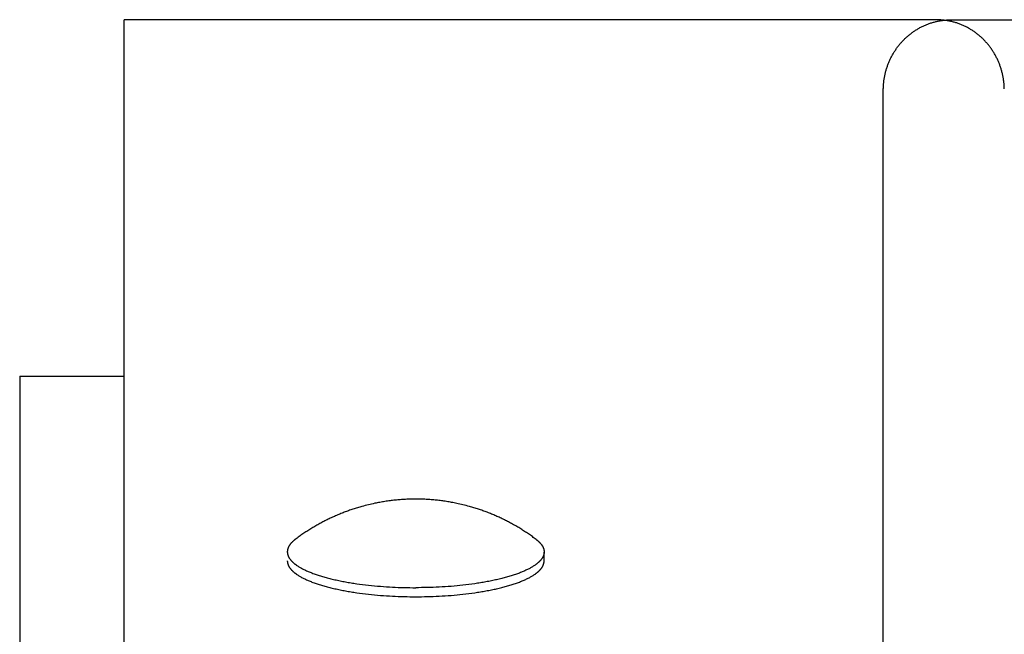
# Model space of a CAD drawing. Units: inches. Extents: x -2488 to 8199, y 379 to 7808.
# Drawn here: x 989 to 1084, y 4863 to 4922 of the extents above; entities that cross this region are included whole.
import ezdxf

# ---------------------------------------------------------------- set-up
doc = ezdxf.new("R2010")
doc.units = ezdxf.units.IN
doc.layers.add('Elverdal_Swing', color=7, linetype='Continuous', true_color=0xa2b154)

msp = doc.modelspace()

# ---------------------------------------------------------------- linework, layer by layer
at = {"layer": 'Elverdal_Swing'}
for points in [[(999.11, 4812.339), (999.11, 4848.806), (999.11, 4885.273), (999.11, 4921.74)], [(1077.101, 4921.729), (1051.104, 4921.732), (1025.107, 4921.736), (999.11, 4921.74)], [(1076.712, 4921.472), (1076.764, 4921.487), (1076.816, 4921.501), (1076.868, 4921.516)], [(1076.868, 4921.516), (1076.921, 4921.529), (1076.974, 4921.542), (1077.026, 4921.556)], [(1077.026, 4921.556), (1077.079, 4921.568), (1077.132, 4921.58), (1077.185, 4921.592)], [(1077.265, 4921.726), (1077.21, 4921.727), (1077.156, 4921.728), (1077.101, 4921.729)], [(1077.185, 4921.592), (1077.239, 4921.602), (1077.292, 4921.613), (1077.345, 4921.623)], [(1077.428, 4921.72), (1077.374, 4921.721), (1077.319, 4921.723), (1077.265, 4921.726)], [(1077.345, 4921.623), (1077.399, 4921.633), (1077.452, 4921.642), (1077.506, 4921.651)], [(1077.591, 4921.709), (1077.537, 4921.712), (1077.482, 4921.716), (1077.428, 4921.72)], [(1077.506, 4921.651), (1077.559, 4921.659), (1077.613, 4921.667), (1077.667, 4921.675)], [(1077.754, 4921.694), (1077.699, 4921.699), (1077.646, 4921.703), (1077.591, 4921.709)], [(1077.667, 4921.675), (1077.721, 4921.681), (1077.775, 4921.688), (1077.829, 4921.694)], [(1077.916, 4921.675), (1077.862, 4921.681), (1077.808, 4921.688), (1077.754, 4921.694)], [(1077.829, 4921.694), (1077.883, 4921.699), (1077.937, 4921.703), (1077.991, 4921.709)], [(1078.077, 4921.651), (1078.023, 4921.659), (1077.97, 4921.667), (1077.916, 4921.675)], [(1077.991, 4921.709), (1078.046, 4921.712), (1078.1, 4921.716), (1078.154, 4921.72)], [(1078.238, 4921.623), (1078.184, 4921.633), (1078.13, 4921.642), (1078.077, 4921.651)], [(1078.154, 4921.72), (1078.209, 4921.721), (1078.263, 4921.723), (1078.318, 4921.726)], [(1078.398, 4921.592), (1078.344, 4921.602), (1078.291, 4921.613), (1078.238, 4921.623)], [(1078.318, 4921.726), (1078.372, 4921.727), (1078.427, 4921.728), (1078.482, 4921.729)], [(1078.556, 4921.556), (1078.504, 4921.568), (1078.45, 4921.58), (1078.398, 4921.592)], [(1078.482, 4921.729), (1104.479, 4921.732), (1130.476, 4921.736), (1156.473, 4921.74)], [(1078.714, 4921.516), (1078.661, 4921.529), (1078.609, 4921.542), (1078.556, 4921.556)], [(1078.871, 4921.472), (1078.819, 4921.487), (1078.766, 4921.501), (1078.714, 4921.516)], [(1074.813, 4920.546), (1074.857, 4920.577), (1074.902, 4920.608), (1074.947, 4920.639)], [(1074.947, 4920.639), (1074.992, 4920.669), (1075.037, 4920.699), (1075.083, 4920.729)], [(1075.083, 4920.729), (1075.129, 4920.757), (1075.175, 4920.785), (1075.221, 4920.814)], [(1075.221, 4920.814), (1075.268, 4920.842), (1075.315, 4920.869), (1075.362, 4920.897)], [(1075.362, 4920.897), (1075.409, 4920.923), (1075.457, 4920.949), (1075.504, 4920.976)], [(1075.504, 4920.976), (1075.553, 4921.001), (1075.601, 4921.026), (1075.649, 4921.051)], [(1075.649, 4921.051), (1075.698, 4921.075), (1075.747, 4921.099), (1075.796, 4921.123)], [(1075.796, 4921.123), (1075.846, 4921.145), (1075.895, 4921.168), (1075.945, 4921.191)], [(1075.945, 4921.191), (1075.995, 4921.212), (1076.045, 4921.234), (1076.096, 4921.255)], [(1076.096, 4921.255), (1076.146, 4921.275), (1076.197, 4921.295), (1076.248, 4921.316)], [(1076.248, 4921.316), (1076.299, 4921.334), (1076.35, 4921.353), (1076.401, 4921.371)], [(1076.401, 4921.371), (1076.453, 4921.389), (1076.504, 4921.407), (1076.556, 4921.424)], [(1076.556, 4921.424), (1076.608, 4921.44), (1076.66, 4921.456), (1076.712, 4921.472)], [(1079.027, 4921.424), (1078.975, 4921.44), (1078.923, 4921.456), (1078.871, 4921.472)], [(1079.182, 4921.371), (1079.13, 4921.389), (1079.078, 4921.407), (1079.027, 4921.424)], [(1079.335, 4921.316), (1079.284, 4921.334), (1079.233, 4921.353), (1079.182, 4921.371)], [(1079.487, 4921.255), (1079.436, 4921.275), (1079.386, 4921.295), (1079.335, 4921.316)], [(1079.638, 4921.191), (1079.587, 4921.212), (1079.537, 4921.234), (1079.487, 4921.255)], [(1079.787, 4921.123), (1079.737, 4921.145), (1079.688, 4921.168), (1079.638, 4921.191)], [(1079.934, 4921.051), (1079.885, 4921.075), (1079.836, 4921.099), (1079.787, 4921.123)], [(1080.078, 4920.976), (1080.03, 4921.001), (1079.982, 4921.026), (1079.934, 4921.051)], [(1080.221, 4920.897), (1080.173, 4920.923), (1080.125, 4920.949), (1080.078, 4920.976)], [(1080.361, 4920.814), (1080.314, 4920.842), (1080.268, 4920.869), (1080.221, 4920.897)], [(1080.5, 4920.729), (1080.454, 4920.757), (1080.407, 4920.785), (1080.361, 4920.814)], [(1080.636, 4920.639), (1080.59, 4920.669), (1080.545, 4920.699), (1080.5, 4920.729)], [(1080.77, 4920.546), (1080.726, 4920.577), (1080.68, 4920.608), (1080.636, 4920.639)], [(1073.722, 4919.568), (1073.759, 4919.608), (1073.795, 4919.648), (1073.832, 4919.688)], [(1073.832, 4919.688), (1073.87, 4919.727), (1073.907, 4919.766), (1073.945, 4919.806)], [(1073.945, 4919.806), (1073.984, 4919.845), (1074.023, 4919.883), (1074.062, 4919.921)], [(1074.062, 4919.921), (1074.101, 4919.958), (1074.141, 4919.995), (1074.18, 4920.033)], [(1074.18, 4920.033), (1074.221, 4920.069), (1074.261, 4920.105), (1074.302, 4920.142)], [(1074.302, 4920.142), (1074.343, 4920.177), (1074.384, 4920.213), (1074.426, 4920.248)], [(1074.426, 4920.248), (1074.468, 4920.282), (1074.51, 4920.316), (1074.552, 4920.35)], [(1074.552, 4920.35), (1074.595, 4920.383), (1074.638, 4920.416), (1074.681, 4920.449)], [(1074.681, 4920.449), (1074.725, 4920.482), (1074.769, 4920.514), (1074.813, 4920.546)], [(1080.901, 4920.449), (1080.857, 4920.482), (1080.814, 4920.514), (1080.77, 4920.546)], [(1081.031, 4920.35), (1080.987, 4920.383), (1080.944, 4920.416), (1080.901, 4920.449)], [(1081.157, 4920.248), (1081.115, 4920.282), (1081.073, 4920.316), (1081.031, 4920.35)], [(1081.281, 4920.142), (1081.24, 4920.177), (1081.198, 4920.213), (1081.157, 4920.248)], [(1081.403, 4920.033), (1081.362, 4920.069), (1081.321, 4920.105), (1081.281, 4920.142)], [(1081.521, 4919.921), (1081.482, 4919.958), (1081.442, 4919.995), (1081.403, 4920.033)], [(1081.638, 4919.806), (1081.599, 4919.845), (1081.56, 4919.883), (1081.521, 4919.921)], [(1081.75, 4919.688), (1081.713, 4919.727), (1081.675, 4919.766), (1081.638, 4919.806)], [(1081.86, 4919.568), (1081.824, 4919.608), (1081.787, 4919.648), (1081.75, 4919.688)], [(1073.04, 4918.66), (1073.069, 4918.705), (1073.099, 4918.751), (1073.128, 4918.796)], [(1073.128, 4918.796), (1073.158, 4918.84), (1073.189, 4918.885), (1073.219, 4918.93)], [(1073.219, 4918.93), (1073.251, 4918.974), (1073.282, 4919.018), (1073.313, 4919.063)], [(1073.313, 4919.063), (1073.346, 4919.106), (1073.378, 4919.149), (1073.411, 4919.192)], [(1073.411, 4919.192), (1073.444, 4919.235), (1073.478, 4919.277), (1073.511, 4919.32)], [(1073.511, 4919.32), (1073.546, 4919.362), (1073.581, 4919.403), (1073.615, 4919.445)], [(1073.615, 4919.445), (1073.651, 4919.486), (1073.686, 4919.527), (1073.722, 4919.568)], [(1081.967, 4919.445), (1081.932, 4919.486), (1081.896, 4919.527), (1081.86, 4919.568)], [(1082.072, 4919.32), (1082.037, 4919.362), (1082.002, 4919.403), (1081.967, 4919.445)], [(1082.172, 4919.192), (1082.139, 4919.235), (1082.105, 4919.277), (1082.072, 4919.32)], [(1082.269, 4919.063), (1082.237, 4919.106), (1082.205, 4919.149), (1082.172, 4919.192)], [(1082.364, 4918.93), (1082.332, 4918.974), (1082.301, 4919.018), (1082.269, 4919.063)], [(1082.455, 4918.796), (1082.424, 4918.84), (1082.394, 4918.885), (1082.364, 4918.93)], [(1082.542, 4918.66), (1082.513, 4918.705), (1082.484, 4918.751), (1082.455, 4918.796)], [(1072.519, 4917.65), (1072.54, 4917.7), (1072.562, 4917.75), (1072.583, 4917.8)], [(1072.583, 4917.8), (1072.606, 4917.849), (1072.628, 4917.898), (1072.651, 4917.947)], [(1072.651, 4917.947), (1072.675, 4917.996), (1072.698, 4918.045), (1072.722, 4918.094)], [(1072.722, 4918.094), (1072.747, 4918.142), (1072.772, 4918.19), (1072.796, 4918.238)], [(1072.796, 4918.238), (1072.822, 4918.285), (1072.848, 4918.333), (1072.874, 4918.38)], [(1072.874, 4918.38), (1072.901, 4918.427), (1072.929, 4918.474), (1072.956, 4918.521)], [(1072.956, 4918.521), (1072.984, 4918.567), (1073.012, 4918.613), (1073.04, 4918.66)], [(1082.628, 4918.521), (1082.599, 4918.567), (1082.571, 4918.613), (1082.542, 4918.66)], [(1082.708, 4918.38), (1082.681, 4918.427), (1082.654, 4918.474), (1082.628, 4918.521)], [(1082.786, 4918.238), (1082.76, 4918.285), (1082.734, 4918.333), (1082.708, 4918.38)], [(1082.861, 4918.094), (1082.836, 4918.142), (1082.811, 4918.19), (1082.786, 4918.238)], [(1082.932, 4917.947), (1082.908, 4917.996), (1082.885, 4918.045), (1082.861, 4918.094)], [(1083, 4917.8), (1082.978, 4917.849), (1082.955, 4917.898), (1082.932, 4917.947)], [(1083.064, 4917.65), (1083.043, 4917.7), (1083.021, 4917.75), (1083, 4917.8)], [(1072.209, 4916.727), (1072.223, 4916.779), (1072.237, 4916.831), (1072.251, 4916.883)], [(1072.251, 4916.883), (1072.267, 4916.935), (1072.282, 4916.987), (1072.297, 4917.039)], [(1072.297, 4917.039), (1072.314, 4917.09), (1072.331, 4917.142), (1072.347, 4917.193)], [(1072.347, 4917.193), (1072.365, 4917.244), (1072.383, 4917.295), (1072.401, 4917.347)], [(1072.401, 4917.347), (1072.42, 4917.397), (1072.439, 4917.449), (1072.458, 4917.5)], [(1072.458, 4917.5), (1072.478, 4917.55), (1072.499, 4917.6), (1072.519, 4917.65)], [(1083.125, 4917.5), (1083.105, 4917.55), (1083.084, 4917.6), (1083.064, 4917.65)], [(1083.182, 4917.347), (1083.163, 4917.397), (1083.144, 4917.449), (1083.125, 4917.5)], [(1083.235, 4917.193), (1083.218, 4917.244), (1083.2, 4917.295), (1083.182, 4917.347)], [(1083.285, 4917.039), (1083.269, 4917.09), (1083.252, 4917.142), (1083.235, 4917.193)], [(1083.332, 4916.883), (1083.316, 4916.935), (1083.301, 4916.987), (1083.285, 4917.039)], [(1083.374, 4916.727), (1083.36, 4916.779), (1083.346, 4916.831), (1083.332, 4916.883)], [(1072.03, 4915.771), (1072.037, 4915.824), (1072.044, 4915.877), (1072.05, 4915.931)], [(1072.05, 4915.931), (1072.059, 4915.984), (1072.067, 4916.038), (1072.075, 4916.091)], [(1072.075, 4916.091), (1072.084, 4916.145), (1072.093, 4916.198), (1072.103, 4916.251)], [(1072.103, 4916.251), (1072.113, 4916.304), (1072.124, 4916.357), (1072.134, 4916.41)], [(1072.134, 4916.41), (1072.146, 4916.463), (1072.158, 4916.516), (1072.17, 4916.569)], [(1072.17, 4916.569), (1072.183, 4916.621), (1072.196, 4916.674), (1072.209, 4916.727)], [(1083.413, 4916.569), (1083.4, 4916.621), (1083.387, 4916.674), (1083.374, 4916.727)], [(1083.449, 4916.41), (1083.437, 4916.463), (1083.425, 4916.516), (1083.413, 4916.569)], [(1083.48, 4916.251), (1083.47, 4916.304), (1083.459, 4916.357), (1083.449, 4916.41)], [(1083.508, 4916.091), (1083.499, 4916.145), (1083.489, 4916.198), (1083.48, 4916.251)], [(1083.533, 4915.931), (1083.524, 4915.984), (1083.516, 4916.038), (1083.508, 4916.091)], [(1083.552, 4915.771), (1083.545, 4915.824), (1083.539, 4915.877), (1083.533, 4915.931)], [(1071.983, 4914.959), (1071.984, 4915.013), (1071.985, 4915.068), (1071.985, 4915.122)], [(1071.983, 4801.901), (1071.983, 4839.587), (1071.983, 4877.273), (1071.983, 4914.959)], [(1071.985, 4915.122), (1071.987, 4915.176), (1071.989, 4915.23), (1071.991, 4915.284)], [(1071.991, 4915.284), (1071.994, 4915.339), (1071.997, 4915.393), (1072, 4915.447)], [(1072, 4915.447), (1072.004, 4915.501), (1072.009, 4915.555), (1072.013, 4915.608)], [(1072.013, 4915.608), (1072.019, 4915.662), (1072.024, 4915.716), (1072.03, 4915.771)], [(1083.57, 4915.608), (1083.564, 4915.662), (1083.558, 4915.716), (1083.552, 4915.771)], [(1083.583, 4915.447), (1083.578, 4915.501), (1083.574, 4915.555), (1083.57, 4915.608)], [(1083.591, 4915.284), (1083.589, 4915.339), (1083.586, 4915.393), (1083.583, 4915.447)], [(1083.597, 4915.122), (1083.595, 4915.176), (1083.593, 4915.23), (1083.591, 4915.284)], [(989.099, 4887.547), (989.099, 4668.931), (989.099, 4450.316), (989.099, 4231.701)], [(989.099, 4887.547), (992.436, 4887.547), (995.773, 4887.547), (999.11, 4887.547)], [(1022.573, 4875.213), (1022.364, 4875.158), (1022.155, 4875.103), (1021.946, 4875.049)], [(1023.174, 4875.348), (1022.974, 4875.303), (1022.774, 4875.258), (1022.573, 4875.213)], [(1023.66, 4875.443), (1023.498, 4875.412), (1023.336, 4875.38), (1023.174, 4875.348)], [(1024.148, 4875.526), (1023.986, 4875.498), (1023.823, 4875.471), (1023.66, 4875.443)], [(1024.639, 4875.596), (1024.475, 4875.573), (1024.312, 4875.549), (1024.148, 4875.526)], [(1025.13, 4875.653), (1024.966, 4875.634), (1024.802, 4875.615), (1024.639, 4875.596)], [(1025.623, 4875.698), (1025.459, 4875.683), (1025.294, 4875.668), (1025.13, 4875.653)], [(1026.117, 4875.73), (1025.953, 4875.719), (1025.788, 4875.709), (1025.623, 4875.698)], [(1026.612, 4875.749), (1026.447, 4875.742), (1026.282, 4875.736), (1026.117, 4875.73)], [(1027.108, 4875.755), (1026.942, 4875.753), (1026.777, 4875.751), (1026.612, 4875.749)], [(1027.603, 4875.749), (1027.438, 4875.751), (1027.273, 4875.753), (1027.108, 4875.755)], [(1028.098, 4875.73), (1027.933, 4875.736), (1027.768, 4875.742), (1027.603, 4875.749)], [(1028.592, 4875.697), (1028.427, 4875.708), (1028.263, 4875.719), (1028.098, 4875.73)], [(1029.085, 4875.653), (1028.921, 4875.668), (1028.756, 4875.683), (1028.592, 4875.697)], [(1029.577, 4875.596), (1029.413, 4875.615), (1029.249, 4875.634), (1029.085, 4875.653)], [(1030.067, 4875.525), (1029.903, 4875.549), (1029.74, 4875.572), (1029.577, 4875.596)], [(1030.555, 4875.443), (1030.392, 4875.47), (1030.23, 4875.498), (1030.067, 4875.525)], [(1031.041, 4875.347), (1030.879, 4875.379), (1030.717, 4875.411), (1030.555, 4875.443)], [(1031.641, 4875.212), (1031.441, 4875.257), (1031.241, 4875.302), (1031.041, 4875.347)], [(1032.269, 4875.048), (1032.059, 4875.102), (1031.85, 4875.157), (1031.641, 4875.212)], [(1019.824, 4874.321), (1019.687, 4874.263), (1019.549, 4874.204), (1019.412, 4874.146)], [(1020.241, 4874.486), (1020.102, 4874.431), (1019.963, 4874.376), (1019.824, 4874.321)], [(1020.661, 4874.642), (1020.521, 4874.59), (1020.381, 4874.538), (1020.241, 4874.486)], [(1021.086, 4874.787), (1020.945, 4874.739), (1020.803, 4874.69), (1020.661, 4874.642)], [(1021.514, 4874.923), (1021.372, 4874.878), (1021.229, 4874.833), (1021.086, 4874.787)], [(1021.946, 4875.049), (1021.802, 4875.007), (1021.658, 4874.965), (1021.514, 4874.923)], [(1032.7, 4874.922), (1032.557, 4874.964), (1032.413, 4875.006), (1032.269, 4875.048)], [(1033.128, 4874.785), (1032.985, 4874.831), (1032.843, 4874.876), (1032.7, 4874.922)], [(1033.553, 4874.64), (1033.411, 4874.688), (1033.269, 4874.737), (1033.128, 4874.785)], [(1033.973, 4874.485), (1033.833, 4874.537), (1033.693, 4874.588), (1033.553, 4874.64)], [(1034.39, 4874.319), (1034.251, 4874.374), (1034.112, 4874.429), (1033.973, 4874.485)], [(1034.802, 4874.144), (1034.665, 4874.202), (1034.527, 4874.261), (1034.39, 4874.319)], [(1017.806, 4873.353), (1017.677, 4873.279), (1017.546, 4873.205), (1017.417, 4873.131)], [(1018.2, 4873.565), (1018.069, 4873.494), (1017.938, 4873.424), (1017.806, 4873.353)], [(1018.6, 4873.768), (1018.467, 4873.7), (1018.334, 4873.632), (1018.2, 4873.565)], [(1019.004, 4873.962), (1018.869, 4873.897), (1018.734, 4873.833), (1018.6, 4873.768)], [(1019.412, 4874.146), (1019.276, 4874.084), (1019.14, 4874.023), (1019.004, 4873.962)], [(1035.211, 4873.96), (1035.075, 4874.021), (1034.938, 4874.083), (1034.802, 4874.144)], [(1035.614, 4873.766), (1035.48, 4873.831), (1035.346, 4873.895), (1035.211, 4873.96)], [(1036.014, 4873.563), (1035.881, 4873.631), (1035.747, 4873.698), (1035.614, 4873.766)], [(1036.408, 4873.351), (1036.277, 4873.421), (1036.145, 4873.492), (1036.014, 4873.563)], [(1036.797, 4873.128), (1036.668, 4873.202), (1036.538, 4873.277), (1036.408, 4873.351)], [(1016.28, 4872.412), (1016.157, 4872.326), (1016.035, 4872.241), (1015.913, 4872.155)], [(1016.654, 4872.661), (1016.529, 4872.578), (1016.405, 4872.495), (1016.28, 4872.412)], [(1017.033, 4872.9), (1016.906, 4872.821), (1016.78, 4872.741), (1016.654, 4872.661)], [(1017.417, 4873.131), (1017.289, 4873.054), (1017.161, 4872.977), (1017.033, 4872.9)], [(1037.182, 4872.898), (1037.054, 4872.974), (1036.925, 4873.052), (1036.797, 4873.128)], [(1037.561, 4872.658), (1037.434, 4872.738), (1037.308, 4872.818), (1037.182, 4872.898)], [(1037.934, 4872.409), (1037.809, 4872.492), (1037.685, 4872.575), (1037.561, 4872.658)], [(1038.301, 4872.151), (1038.179, 4872.237), (1038.057, 4872.323), (1037.934, 4872.409)], [(1015.073, 4871.435), (1015.063, 4871.422), (1015.053, 4871.41), (1015.044, 4871.397)], [(1015.103, 4871.473), (1015.093, 4871.46), (1015.083, 4871.448), (1015.073, 4871.435)], [(1015.136, 4871.511), (1015.125, 4871.498), (1015.114, 4871.485), (1015.103, 4871.473)], [(1015.169, 4871.549), (1015.158, 4871.536), (1015.147, 4871.523), (1015.136, 4871.511)], [(1015.205, 4871.586), (1015.193, 4871.573), (1015.181, 4871.561), (1015.169, 4871.549)], [(1015.243, 4871.624), (1015.23, 4871.612), (1015.218, 4871.599), (1015.205, 4871.586)], [(1015.281, 4871.662), (1015.268, 4871.649), (1015.256, 4871.636), (1015.243, 4871.624)], [(1015.322, 4871.7), (1015.308, 4871.687), (1015.295, 4871.675), (1015.281, 4871.662)], [(1015.364, 4871.737), (1015.35, 4871.725), (1015.336, 4871.713), (1015.322, 4871.7)], [(1015.408, 4871.776), (1015.394, 4871.763), (1015.379, 4871.75), (1015.364, 4871.737)], [(1015.454, 4871.813), (1015.438, 4871.8), (1015.424, 4871.788), (1015.408, 4871.776)], [(1015.501, 4871.85), (1015.485, 4871.838), (1015.47, 4871.826), (1015.454, 4871.813)], [(1015.55, 4871.888), (1015.533, 4871.876), (1015.517, 4871.863), (1015.501, 4871.85)], [(1015.913, 4872.155), (1015.791, 4872.066), (1015.671, 4871.977), (1015.55, 4871.888)], [(1038.664, 4871.885), (1038.543, 4871.974), (1038.423, 4872.063), (1038.301, 4872.151)], [(1038.664, 4871.885), (1038.681, 4871.872), (1038.697, 4871.86), (1038.713, 4871.848)], [(1038.713, 4871.848), (1038.729, 4871.835), (1038.744, 4871.822), (1038.76, 4871.809)], [(1038.76, 4871.809), (1038.776, 4871.797), (1038.79, 4871.785), (1038.806, 4871.772)], [(1038.806, 4871.772), (1038.82, 4871.759), (1038.835, 4871.747), (1038.85, 4871.734)], [(1038.85, 4871.734), (1038.864, 4871.721), (1038.878, 4871.709), (1038.892, 4871.696)], [(1038.892, 4871.696), (1038.906, 4871.684), (1038.919, 4871.671), (1038.933, 4871.659)], [(1038.933, 4871.659), (1038.946, 4871.646), (1038.958, 4871.634), (1038.971, 4871.621)], [(1038.971, 4871.621), (1038.984, 4871.608), (1038.996, 4871.595), (1039.009, 4871.583)], [(1039.009, 4871.583), (1039.021, 4871.57), (1039.032, 4871.557), (1039.044, 4871.545)], [(1039.044, 4871.545), (1039.055, 4871.532), (1039.067, 4871.52), (1039.078, 4871.507)], [(1039.078, 4871.507), (1039.089, 4871.494), (1039.1, 4871.482), (1039.111, 4871.469)], [(1039.111, 4871.469), (1039.121, 4871.457), (1039.131, 4871.444), (1039.141, 4871.431)], [(1039.141, 4871.431), (1039.151, 4871.419), (1039.161, 4871.406), (1039.171, 4871.393)], [(1014.785, 4870.748), (1014.784, 4870.742), (1014.784, 4870.736), (1014.784, 4870.73)], [(1014.784, 4870.73), (1014.784, 4870.724), (1014.784, 4870.718), (1014.784, 4870.712)], [(1014.784, 4870.712), (1014.784, 4870.706), (1014.784, 4870.7), (1014.784, 4870.694)], [(1014.784, 4870.694), (1014.784, 4870.687), (1014.784, 4870.681), (1014.784, 4870.675)], [(1014.784, 4870.675), (1014.784, 4870.668), (1014.784, 4870.662), (1014.784, 4870.656)], [(1014.784, 4870.656), (1014.784, 4870.649), (1014.784, 4870.643), (1014.785, 4870.637)], [(1014.786, 4870.766), (1014.786, 4870.76), (1014.785, 4870.754), (1014.785, 4870.748)], [(1014.785, 4870.637), (1014.786, 4870.63), (1014.786, 4870.625), (1014.787, 4870.618)], [(1014.787, 4870.784), (1014.787, 4870.778), (1014.786, 4870.772), (1014.786, 4870.766)], [(1014.789, 4870.802), (1014.788, 4870.796), (1014.788, 4870.79), (1014.787, 4870.784)], [(1014.787, 4870.618), (1014.787, 4870.612), (1014.787, 4870.605), (1014.788, 4870.599)], [(1014.788, 4870.599), (1014.789, 4870.592), (1014.79, 4870.586), (1014.791, 4870.58)], [(1014.791, 4870.821), (1014.79, 4870.814), (1014.79, 4870.809), (1014.789, 4870.802)], [(1014.794, 4870.839), (1014.793, 4870.833), (1014.792, 4870.827), (1014.791, 4870.821)], [(1014.791, 4870.58), (1014.791, 4870.573), (1014.792, 4870.566), (1014.793, 4870.56)], [(1014.793, 4870.56), (1014.794, 4870.554), (1014.795, 4870.547), (1014.796, 4870.541)], [(1014.797, 4870.857), (1014.796, 4870.851), (1014.795, 4870.845), (1014.794, 4870.839)], [(1014.796, 4870.541), (1014.797, 4870.534), (1014.798, 4870.528), (1014.799, 4870.522)], [(1014.8, 4870.875), (1014.799, 4870.869), (1014.798, 4870.863), (1014.797, 4870.857)], [(1014.799, 4870.522), (1014.8, 4870.515), (1014.802, 4870.509), (1014.803, 4870.502)], [(1014.804, 4870.893), (1014.803, 4870.887), (1014.801, 4870.881), (1014.8, 4870.875)], [(1014.803, 4870.502), (1014.804, 4870.496), (1014.806, 4870.489), (1014.807, 4870.482)], [(1014.808, 4870.912), (1014.807, 4870.906), (1014.805, 4870.9), (1014.804, 4870.893)], [(1014.807, 4870.482), (1014.808, 4870.476), (1014.81, 4870.47), (1014.811, 4870.463)], [(1014.812, 4870.93), (1014.811, 4870.924), (1014.81, 4870.918), (1014.808, 4870.912)], [(1014.817, 4870.949), (1014.815, 4870.942), (1014.814, 4870.936), (1014.812, 4870.93)], [(1014.822, 4870.967), (1014.821, 4870.961), (1014.819, 4870.955), (1014.817, 4870.949)], [(1014.828, 4870.985), (1014.826, 4870.979), (1014.824, 4870.973), (1014.822, 4870.967)], [(1014.833, 4871.004), (1014.832, 4870.997), (1014.83, 4870.991), (1014.828, 4870.985)], [(1014.839, 4871.022), (1014.838, 4871.016), (1014.835, 4871.01), (1014.833, 4871.004)], [(1014.853, 4871.06), (1014.848, 4871.047), (1014.844, 4871.035), (1014.839, 4871.022)], [(1014.868, 4871.097), (1014.863, 4871.084), (1014.858, 4871.072), (1014.853, 4871.06)], [(1014.885, 4871.134), (1014.879, 4871.121), (1014.873, 4871.109), (1014.868, 4871.097)], [(1014.903, 4871.171), (1014.897, 4871.159), (1014.89, 4871.146), (1014.885, 4871.134)], [(1014.922, 4871.209), (1014.916, 4871.196), (1014.909, 4871.183), (1014.903, 4871.171)], [(1014.943, 4871.246), (1014.936, 4871.233), (1014.929, 4871.221), (1014.922, 4871.209)], [(1014.966, 4871.284), (1014.958, 4871.271), (1014.951, 4871.259), (1014.943, 4871.246)], [(1014.99, 4871.321), (1014.982, 4871.309), (1014.974, 4871.296), (1014.966, 4871.284)], [(1015.016, 4871.359), (1015.007, 4871.346), (1014.999, 4871.334), (1014.99, 4871.321)], [(1015.044, 4871.397), (1015.034, 4871.385), (1015.025, 4871.372), (1015.016, 4871.359)], [(1039.171, 4871.393), (1039.18, 4871.381), (1039.188, 4871.368), (1039.197, 4871.356)], [(1039.197, 4871.356), (1039.206, 4871.344), (1039.215, 4871.331), (1039.224, 4871.318)], [(1039.224, 4871.318), (1039.232, 4871.305), (1039.24, 4871.293), (1039.248, 4871.281)], [(1039.248, 4871.281), (1039.256, 4871.268), (1039.263, 4871.256), (1039.27, 4871.243)], [(1039.27, 4871.243), (1039.277, 4871.231), (1039.285, 4871.218), (1039.292, 4871.205)], [(1039.292, 4871.205), (1039.298, 4871.193), (1039.305, 4871.181), (1039.311, 4871.168)], [(1039.311, 4871.168), (1039.317, 4871.156), (1039.324, 4871.143), (1039.329, 4871.131)], [(1039.329, 4871.131), (1039.335, 4871.119), (1039.341, 4871.106), (1039.346, 4871.093)], [(1039.346, 4871.093), (1039.351, 4871.081), (1039.356, 4871.068), (1039.361, 4871.056)], [(1039.361, 4871.056), (1039.365, 4871.044), (1039.37, 4871.031), (1039.374, 4871.019)], [(1039.374, 4871.019), (1039.376, 4871.013), (1039.378, 4871.007), (1039.381, 4871.001)], [(1039.381, 4871.001), (1039.382, 4870.995), (1039.384, 4870.988), (1039.386, 4870.982)], [(1039.386, 4870.982), (1039.387, 4870.976), (1039.39, 4870.97), (1039.391, 4870.964)], [(1039.391, 4870.964), (1039.393, 4870.957), (1039.395, 4870.952), (1039.397, 4870.945)], [(1039.397, 4870.945), (1039.398, 4870.939), (1039.4, 4870.933), (1039.402, 4870.927)], [(1039.402, 4870.927), (1039.403, 4870.921), (1039.404, 4870.914), (1039.406, 4870.908)], [(1039.407, 4870.48), (1039.406, 4870.473), (1039.404, 4870.466), (1039.402, 4870.46)], [(1039.406, 4870.908), (1039.407, 4870.902), (1039.408, 4870.896), (1039.409, 4870.89)], [(1039.411, 4870.499), (1039.41, 4870.492), (1039.408, 4870.486), (1039.407, 4870.48)], [(1039.409, 4870.89), (1039.41, 4870.884), (1039.412, 4870.878), (1039.413, 4870.872)], [(1039.414, 4870.518), (1039.413, 4870.512), (1039.412, 4870.505), (1039.411, 4870.499)], [(1039.413, 4870.872), (1039.414, 4870.866), (1039.415, 4870.86), (1039.416, 4870.854)], [(1039.418, 4870.538), (1039.417, 4870.531), (1039.416, 4870.525), (1039.414, 4870.518)], [(1039.416, 4870.854), (1039.418, 4870.848), (1039.419, 4870.842), (1039.42, 4870.836)], [(1039.421, 4870.557), (1039.42, 4870.55), (1039.419, 4870.544), (1039.418, 4870.538)], [(1039.42, 4870.836), (1039.421, 4870.83), (1039.421, 4870.823), (1039.422, 4870.817)], [(1039.423, 4870.576), (1039.423, 4870.57), (1039.422, 4870.564), (1039.421, 4870.557)], [(1039.422, 4870.817), (1039.423, 4870.811), (1039.424, 4870.805), (1039.425, 4870.799)], [(1039.425, 4870.595), (1039.424, 4870.589), (1039.424, 4870.583), (1039.423, 4870.576)], [(1039.425, 4870.799), (1039.425, 4870.793), (1039.426, 4870.787), (1039.426, 4870.781)], [(1039.427, 4870.614), (1039.427, 4870.608), (1039.426, 4870.602), (1039.425, 4870.595)], [(1039.426, 4870.781), (1039.427, 4870.775), (1039.427, 4870.769), (1039.427, 4870.763)], [(1039.427, 4870.763), (1039.428, 4870.757), (1039.428, 4870.751), (1039.429, 4870.745)], [(1039.429, 4870.634), (1039.428, 4870.627), (1039.428, 4870.621), (1039.427, 4870.614)], [(1039.429, 4870.745), (1039.429, 4870.739), (1039.43, 4870.733), (1039.43, 4870.727)], [(1039.43, 4870.653), (1039.43, 4870.646), (1039.429, 4870.64), (1039.429, 4870.634)], [(1039.43, 4870.727), (1039.43, 4870.721), (1039.43, 4870.715), (1039.43, 4870.709)], [(1039.43, 4870.709), (1039.43, 4870.703), (1039.43, 4870.697), (1039.43, 4870.691)], [(1039.43, 4869.825), (1039.43, 4870.107), (1039.43, 4870.389), (1039.43, 4870.672)], [(1039.43, 4870.672), (1039.43, 4870.666), (1039.43, 4870.659), (1039.43, 4870.653)], [(1014.784, 4869.828), (1014.784, 4869.822), (1014.784, 4869.815), (1014.784, 4869.809)], [(1014.784, 4869.809), (1014.784, 4869.802), (1014.784, 4869.796), (1014.784, 4869.79)], [(1014.784, 4869.79), (1014.784, 4869.783), (1014.784, 4869.778), (1014.785, 4869.771)], [(1014.785, 4869.771), (1014.785, 4869.765), (1014.786, 4869.759), (1014.786, 4869.752)], [(1014.786, 4869.752), (1014.787, 4869.745), (1014.787, 4869.739), (1014.788, 4869.733)], [(1014.788, 4869.733), (1014.789, 4869.726), (1014.789, 4869.72), (1014.79, 4869.713)], [(1014.79, 4869.713), (1014.791, 4869.707), (1014.792, 4869.7), (1014.793, 4869.694)], [(1014.793, 4869.694), (1014.794, 4869.687), (1014.795, 4869.681), (1014.796, 4869.675)], [(1014.796, 4869.675), (1014.796, 4869.668), (1014.797, 4869.662), (1014.798, 4869.656)], [(1014.798, 4869.656), (1014.8, 4869.649), (1014.801, 4869.642), (1014.803, 4869.636)], [(1014.803, 4869.636), (1014.804, 4869.629), (1014.806, 4869.623), (1014.807, 4869.617)], [(1014.807, 4869.617), (1014.808, 4869.61), (1014.809, 4869.604), (1014.81, 4869.597)], [(1014.81, 4869.597), (1014.812, 4869.591), (1014.814, 4869.585), (1014.816, 4869.578)], [(1014.811, 4870.463), (1014.813, 4870.456), (1014.814, 4870.45), (1014.816, 4870.443)], [(1014.816, 4870.443), (1014.818, 4870.437), (1014.819, 4870.431), (1014.821, 4870.424)], [(1014.816, 4869.578), (1014.817, 4869.572), (1014.819, 4869.565), (1014.821, 4869.558)], [(1014.821, 4870.424), (1014.823, 4870.418), (1014.825, 4870.411), (1014.827, 4870.404)], [(1014.821, 4869.558), (1014.823, 4869.552), (1014.824, 4869.545), (1014.827, 4869.539)], [(1014.827, 4870.404), (1014.829, 4870.398), (1014.831, 4870.391), (1014.833, 4870.385)], [(1014.827, 4869.539), (1014.829, 4869.532), (1014.831, 4869.525), (1014.833, 4869.519)], [(1014.833, 4870.385), (1014.835, 4870.378), (1014.838, 4870.372), (1014.84, 4870.366)], [(1014.84, 4870.366), (1014.842, 4870.359), (1014.844, 4870.352), (1014.847, 4870.346)], [(1014.847, 4870.346), (1014.849, 4870.339), (1014.852, 4870.333), (1014.854, 4870.326)], [(1014.854, 4870.326), (1014.857, 4870.319), (1014.859, 4870.313), (1014.862, 4870.306)], [(1014.862, 4870.306), (1014.864, 4870.3), (1014.868, 4870.293), (1014.87, 4870.286)], [(1014.87, 4870.286), (1014.873, 4870.28), (1014.876, 4870.274), (1014.879, 4870.267)], [(1014.879, 4870.267), (1014.885, 4870.254), (1014.891, 4870.241), (1014.898, 4870.227)], [(1014.898, 4870.227), (1014.904, 4870.214), (1014.91, 4870.201), (1014.917, 4870.187)], [(1014.917, 4870.187), (1014.925, 4870.174), (1014.933, 4870.161), (1014.94, 4870.148)], [(1014.94, 4870.148), (1014.948, 4870.135), (1014.955, 4870.121), (1014.963, 4870.108)], [(1014.963, 4870.108), (1014.972, 4870.094), (1014.98, 4870.081), (1014.989, 4870.068)], [(1014.989, 4870.068), (1014.998, 4870.055), (1015.007, 4870.041), (1015.017, 4870.028)], [(1015.017, 4870.028), (1015.026, 4870.015), (1015.036, 4870.002), (1015.045, 4869.988)], [(1015.045, 4869.988), (1015.056, 4869.975), (1015.066, 4869.962), (1015.076, 4869.948)], [(1015.076, 4869.948), (1015.087, 4869.935), (1015.098, 4869.921), (1015.11, 4869.907)], [(1015.11, 4869.907), (1015.121, 4869.894), (1015.133, 4869.881), (1015.144, 4869.868)], [(1015.144, 4869.868), (1015.156, 4869.854), (1015.168, 4869.841), (1015.181, 4869.828)], [(1015.181, 4869.828), (1015.193, 4869.814), (1015.206, 4869.801), (1015.219, 4869.787)], [(1015.219, 4869.787), (1015.232, 4869.774), (1015.246, 4869.761), (1015.259, 4869.747)], [(1015.259, 4869.747), (1015.273, 4869.734), (1015.287, 4869.721), (1015.301, 4869.708)], [(1015.301, 4869.708), (1015.315, 4869.694), (1015.33, 4869.681), (1015.345, 4869.668)], [(1015.345, 4869.668), (1015.36, 4869.654), (1015.376, 4869.64), (1015.391, 4869.627)], [(1015.391, 4869.627), (1015.407, 4869.614), (1015.423, 4869.6), (1015.438, 4869.587)], [(1015.438, 4869.587), (1015.455, 4869.574), (1015.472, 4869.56), (1015.489, 4869.547)], [(1015.489, 4869.547), (1015.506, 4869.534), (1015.523, 4869.521), (1015.54, 4869.507)], [(1038.725, 4869.545), (1038.708, 4869.531), (1038.691, 4869.518), (1038.674, 4869.504)], [(1038.775, 4869.584), (1038.759, 4869.571), (1038.742, 4869.558), (1038.725, 4869.545)], [(1038.823, 4869.624), (1038.807, 4869.611), (1038.791, 4869.598), (1038.775, 4869.584)], [(1038.869, 4869.664), (1038.854, 4869.651), (1038.838, 4869.637), (1038.823, 4869.624)], [(1038.913, 4869.704), (1038.898, 4869.691), (1038.884, 4869.678), (1038.869, 4869.664)], [(1038.955, 4869.745), (1038.941, 4869.731), (1038.927, 4869.718), (1038.913, 4869.704)], [(1038.995, 4869.784), (1038.981, 4869.771), (1038.968, 4869.758), (1038.955, 4869.745)], [(1039.033, 4869.825), (1039.021, 4869.812), (1039.007, 4869.798), (1038.995, 4869.784)], [(1039.069, 4869.864), (1039.057, 4869.851), (1039.045, 4869.838), (1039.033, 4869.825)], [(1039.104, 4869.905), (1039.093, 4869.892), (1039.081, 4869.878), (1039.069, 4869.864)], [(1039.137, 4869.945), (1039.126, 4869.932), (1039.115, 4869.918), (1039.104, 4869.905)], [(1039.169, 4869.985), (1039.158, 4869.971), (1039.147, 4869.958), (1039.137, 4869.945)], [(1039.197, 4870.025), (1039.188, 4870.012), (1039.178, 4869.998), (1039.169, 4869.985)], [(1039.225, 4870.065), (1039.216, 4870.051), (1039.207, 4870.039), (1039.197, 4870.025)], [(1039.25, 4870.105), (1039.242, 4870.091), (1039.233, 4870.078), (1039.225, 4870.065)], [(1039.274, 4870.145), (1039.266, 4870.131), (1039.258, 4870.118), (1039.25, 4870.105)], [(1039.296, 4870.184), (1039.289, 4870.171), (1039.281, 4870.158), (1039.274, 4870.145)], [(1039.316, 4870.224), (1039.31, 4870.211), (1039.303, 4870.198), (1039.296, 4870.184)], [(1039.335, 4870.264), (1039.329, 4870.251), (1039.322, 4870.237), (1039.316, 4870.224)], [(1039.344, 4870.283), (1039.34, 4870.277), (1039.338, 4870.27), (1039.335, 4870.264)], [(1039.352, 4870.303), (1039.35, 4870.296), (1039.346, 4870.29), (1039.344, 4870.283)], [(1039.36, 4870.323), (1039.357, 4870.317), (1039.355, 4870.31), (1039.352, 4870.303)], [(1039.367, 4870.342), (1039.364, 4870.336), (1039.362, 4870.33), (1039.36, 4870.323)], [(1039.374, 4870.362), (1039.371, 4870.356), (1039.369, 4870.349), (1039.367, 4870.342)], [(1039.381, 4870.382), (1039.378, 4870.375), (1039.376, 4870.369), (1039.374, 4870.362)], [(1039.387, 4870.402), (1039.385, 4870.395), (1039.382, 4870.389), (1039.381, 4870.382)], [(1039.381, 4869.515), (1039.382, 4869.522), (1039.384, 4869.529), (1039.386, 4869.535)], [(1039.386, 4869.535), (1039.388, 4869.542), (1039.39, 4869.548), (1039.393, 4869.555)], [(1039.393, 4870.421), (1039.391, 4870.415), (1039.389, 4870.408), (1039.387, 4870.402)], [(1039.398, 4870.44), (1039.396, 4870.434), (1039.394, 4870.428), (1039.393, 4870.421)], [(1039.393, 4869.555), (1039.394, 4869.562), (1039.395, 4869.568), (1039.397, 4869.575)], [(1039.397, 4869.575), (1039.399, 4869.581), (1039.401, 4869.587), (1039.402, 4869.594)], [(1039.402, 4870.46), (1039.401, 4870.453), (1039.399, 4870.447), (1039.398, 4870.44)], [(1039.402, 4869.594), (1039.404, 4869.6), (1039.405, 4869.607), (1039.407, 4869.614)], [(1039.407, 4869.614), (1039.408, 4869.62), (1039.41, 4869.626), (1039.411, 4869.633)], [(1039.411, 4869.633), (1039.412, 4869.639), (1039.413, 4869.646), (1039.414, 4869.652)], [(1039.414, 4869.652), (1039.416, 4869.658), (1039.417, 4869.665), (1039.418, 4869.671)], [(1039.418, 4869.671), (1039.419, 4869.678), (1039.42, 4869.684), (1039.421, 4869.691)], [(1039.421, 4869.691), (1039.422, 4869.697), (1039.423, 4869.703), (1039.423, 4869.71)], [(1039.423, 4869.71), (1039.424, 4869.717), (1039.424, 4869.723), (1039.425, 4869.73)], [(1039.425, 4869.73), (1039.426, 4869.736), (1039.427, 4869.742), (1039.427, 4869.749)], [(1039.427, 4869.749), (1039.428, 4869.755), (1039.428, 4869.761), (1039.429, 4869.768)], [(1039.429, 4869.768), (1039.429, 4869.774), (1039.43, 4869.781), (1039.43, 4869.787)], [(1039.43, 4869.806), (1039.43, 4869.812), (1039.43, 4869.819), (1039.43, 4869.825)], [(1039.43, 4869.787), (1039.43, 4869.793), (1039.43, 4869.8), (1039.43, 4869.806)], [(1014.833, 4869.519), (1014.835, 4869.512), (1014.838, 4869.506), (1014.839, 4869.499)], [(1014.839, 4869.499), (1014.842, 4869.493), (1014.844, 4869.486), (1014.847, 4869.48)], [(1014.847, 4869.48), (1014.849, 4869.473), (1014.852, 4869.467), (1014.854, 4869.46)], [(1014.854, 4869.46), (1014.857, 4869.453), (1014.859, 4869.447), (1014.862, 4869.44)], [(1014.862, 4869.44), (1014.864, 4869.433), (1014.867, 4869.427), (1014.87, 4869.421)], [(1014.87, 4869.421), (1014.873, 4869.414), (1014.876, 4869.408), (1014.879, 4869.401)], [(1014.879, 4869.401), (1014.885, 4869.388), (1014.891, 4869.375), (1014.898, 4869.362)], [(1014.898, 4869.362), (1014.904, 4869.349), (1014.91, 4869.335), (1014.917, 4869.322)], [(1014.917, 4869.322), (1014.925, 4869.308), (1014.933, 4869.295), (1014.94, 4869.282)], [(1014.94, 4869.282), (1014.948, 4869.268), (1014.955, 4869.255), (1014.963, 4869.242)], [(1014.963, 4869.242), (1014.972, 4869.228), (1014.98, 4869.215), (1014.989, 4869.202)], [(1014.989, 4869.202), (1014.998, 4869.188), (1015.007, 4869.175), (1015.017, 4869.162)], [(1015.017, 4869.162), (1015.026, 4869.149), (1015.036, 4869.135), (1015.045, 4869.122)], [(1015.045, 4869.122), (1015.056, 4869.109), (1015.066, 4869.095), (1015.076, 4869.082)], [(1015.076, 4869.082), (1015.087, 4869.069), (1015.098, 4869.056), (1015.11, 4869.042)], [(1015.11, 4869.042), (1015.121, 4869.029), (1015.132, 4869.015), (1015.143, 4869.001)], [(1015.143, 4869.001), (1015.155, 4868.988), (1015.168, 4868.975), (1015.18, 4868.962)], [(1015.18, 4868.962), (1015.193, 4868.948), (1015.206, 4868.935), (1015.219, 4868.922)], [(1015.219, 4868.922), (1015.232, 4868.908), (1015.245, 4868.895), (1015.259, 4868.882)], [(1015.259, 4868.882), (1015.273, 4868.868), (1015.287, 4868.855), (1015.301, 4868.841)], [(1015.301, 4868.841), (1015.315, 4868.828), (1015.33, 4868.814), (1015.345, 4868.801)], [(1015.345, 4868.801), (1015.36, 4868.788), (1015.376, 4868.775), (1015.391, 4868.762)], [(1015.391, 4868.762), (1015.407, 4868.748), (1015.423, 4868.735), (1015.438, 4868.721)], [(1015.438, 4868.721), (1015.455, 4868.708), (1015.471, 4868.695), (1015.488, 4868.681)], [(1015.488, 4868.681), (1015.505, 4868.668), (1015.522, 4868.655), (1015.539, 4868.642)], [(1015.539, 4868.642), (1015.557, 4868.629), (1015.575, 4868.615), (1015.593, 4868.602)], [(1015.54, 4869.507), (1015.558, 4869.493), (1015.576, 4869.481), (1015.594, 4869.467)], [(1015.593, 4868.602), (1015.611, 4868.588), (1015.63, 4868.575), (1015.648, 4868.562)], [(1015.594, 4869.467), (1015.612, 4869.454), (1015.63, 4869.441), (1015.648, 4869.428)], [(1015.648, 4869.428), (1015.687, 4869.401), (1015.726, 4869.375), (1015.765, 4869.349)], [(1015.765, 4869.349), (1015.806, 4869.323), (1015.848, 4869.296), (1015.889, 4869.27)], [(1015.889, 4869.27), (1015.933, 4869.244), (1015.977, 4869.218), (1016.021, 4869.192)], [(1016.021, 4869.192), (1016.067, 4869.166), (1016.114, 4869.14), (1016.16, 4869.114)], [(1016.16, 4869.114), (1016.209, 4869.089), (1016.258, 4869.063), (1016.306, 4869.037)], [(1016.306, 4869.037), (1016.358, 4869.012), (1016.41, 4868.986), (1016.461, 4868.961)], [(1016.461, 4868.961), (1016.515, 4868.936), (1016.569, 4868.911), (1016.623, 4868.886)], [(1016.623, 4868.886), (1016.679, 4868.861), (1016.736, 4868.836), (1016.792, 4868.812)], [(1016.792, 4868.812), (1016.851, 4868.787), (1016.91, 4868.763), (1016.969, 4868.738)], [(1016.969, 4868.738), (1017.03, 4868.714), (1017.091, 4868.69), (1017.152, 4868.666)], [(1017.152, 4868.666), (1017.281, 4868.619), (1017.41, 4868.572), (1017.539, 4868.526)], [(1037.062, 4868.663), (1036.932, 4868.617), (1036.803, 4868.57), (1036.674, 4868.523)], [(1037.245, 4868.735), (1037.184, 4868.711), (1037.123, 4868.688), (1037.062, 4868.663)], [(1037.422, 4868.809), (1037.363, 4868.784), (1037.304, 4868.76), (1037.245, 4868.735)], [(1037.591, 4868.883), (1037.535, 4868.858), (1037.478, 4868.834), (1037.422, 4868.809)], [(1037.752, 4868.958), (1037.699, 4868.933), (1037.645, 4868.908), (1037.591, 4868.883)], [(1037.907, 4869.035), (1037.855, 4869.009), (1037.804, 4868.984), (1037.752, 4868.958)], [(1038.054, 4869.111), (1038.005, 4869.085), (1037.956, 4869.06), (1037.907, 4869.035)], [(1038.193, 4869.189), (1038.146, 4869.163), (1038.1, 4869.137), (1038.054, 4869.111)], [(1038.325, 4869.267), (1038.281, 4869.241), (1038.237, 4869.215), (1038.193, 4869.189)], [(1038.449, 4869.346), (1038.408, 4869.319), (1038.366, 4869.293), (1038.325, 4869.267)], [(1038.565, 4869.425), (1038.526, 4869.399), (1038.488, 4869.372), (1038.449, 4869.346)], [(1038.62, 4869.465), (1038.602, 4869.452), (1038.583, 4869.438), (1038.565, 4869.425)], [(1038.565, 4868.558), (1038.583, 4868.572), (1038.602, 4868.585), (1038.62, 4868.598)], [(1038.674, 4869.504), (1038.656, 4869.491), (1038.638, 4869.478), (1038.62, 4869.465)], [(1038.62, 4868.598), (1038.638, 4868.612), (1038.656, 4868.625), (1038.674, 4868.639)], [(1038.674, 4868.639), (1038.691, 4868.652), (1038.708, 4868.665), (1038.725, 4868.678)], [(1038.725, 4868.678), (1038.742, 4868.691), (1038.759, 4868.705), (1038.775, 4868.718)], [(1038.775, 4868.718), (1038.791, 4868.731), (1038.807, 4868.745), (1038.823, 4868.758)], [(1038.823, 4868.758), (1038.838, 4868.772), (1038.854, 4868.785), (1038.869, 4868.798)], [(1038.869, 4868.798), (1038.884, 4868.812), (1038.898, 4868.825), (1038.912, 4868.838)], [(1038.912, 4868.838), (1038.927, 4868.852), (1038.941, 4868.865), (1038.955, 4868.878)], [(1038.955, 4868.878), (1038.968, 4868.892), (1038.981, 4868.905), (1038.995, 4868.918)], [(1038.995, 4868.918), (1039.007, 4868.932), (1039.021, 4868.946), (1039.033, 4868.959)], [(1039.033, 4868.959), (1039.045, 4868.973), (1039.057, 4868.986), (1039.069, 4868.999)], [(1039.069, 4868.999), (1039.081, 4869.012), (1039.092, 4869.026), (1039.104, 4869.039)], [(1039.104, 4869.039), (1039.115, 4869.052), (1039.126, 4869.065), (1039.137, 4869.079)], [(1039.137, 4869.079), (1039.147, 4869.092), (1039.158, 4869.105), (1039.169, 4869.119)], [(1039.169, 4869.119), (1039.178, 4869.133), (1039.188, 4869.146), (1039.197, 4869.16)], [(1039.197, 4869.16), (1039.206, 4869.173), (1039.215, 4869.185), (1039.224, 4869.199)], [(1039.224, 4869.199), (1039.233, 4869.212), (1039.242, 4869.226), (1039.25, 4869.239)], [(1039.25, 4869.239), (1039.258, 4869.252), (1039.266, 4869.265), (1039.274, 4869.278)], [(1039.274, 4869.278), (1039.281, 4869.292), (1039.289, 4869.305), (1039.296, 4869.318)], [(1039.296, 4869.318), (1039.303, 4869.332), (1039.31, 4869.345), (1039.316, 4869.359)], [(1039.316, 4869.359), (1039.322, 4869.371), (1039.329, 4869.385), (1039.335, 4869.398)], [(1039.335, 4869.398), (1039.338, 4869.404), (1039.34, 4869.411), (1039.344, 4869.418)], [(1039.344, 4869.418), (1039.346, 4869.424), (1039.35, 4869.431), (1039.352, 4869.437)], [(1039.352, 4869.437), (1039.355, 4869.444), (1039.357, 4869.451), (1039.36, 4869.457)], [(1039.36, 4869.457), (1039.362, 4869.463), (1039.364, 4869.47), (1039.367, 4869.476)], [(1039.367, 4869.476), (1039.369, 4869.483), (1039.371, 4869.49), (1039.374, 4869.496)], [(1039.374, 4869.496), (1039.376, 4869.503), (1039.378, 4869.509), (1039.381, 4869.515)], [(1015.648, 4868.562), (1015.687, 4868.536), (1015.726, 4868.509), (1015.765, 4868.483)], [(1015.765, 4868.483), (1015.806, 4868.456), (1015.848, 4868.43), (1015.889, 4868.404)], [(1015.889, 4868.404), (1015.933, 4868.378), (1015.977, 4868.351), (1016.021, 4868.325)], [(1016.021, 4868.325), (1016.067, 4868.299), (1016.114, 4868.274), (1016.16, 4868.248)], [(1016.16, 4868.248), (1016.209, 4868.222), (1016.258, 4868.196), (1016.306, 4868.171)], [(1016.306, 4868.171), (1016.358, 4868.145), (1016.41, 4868.12), (1016.461, 4868.095)], [(1016.461, 4868.095), (1016.515, 4868.07), (1016.569, 4868.045), (1016.623, 4868.02)], [(1016.623, 4868.02), (1016.679, 4867.995), (1016.736, 4867.97), (1016.792, 4867.946)], [(1016.792, 4867.946), (1016.851, 4867.921), (1016.91, 4867.897), (1016.969, 4867.873)], [(1016.969, 4867.873), (1017.03, 4867.849), (1017.091, 4867.825), (1017.152, 4867.801)], [(1017.152, 4867.801), (1017.281, 4867.754), (1017.41, 4867.706), (1017.539, 4867.66)], [(1017.539, 4868.526), (1017.677, 4868.481), (1017.815, 4868.435), (1017.954, 4868.391)], [(1017.539, 4867.66), (1017.677, 4867.615), (1017.815, 4867.569), (1017.953, 4867.524)], [(1017.954, 4868.391), (1018.1, 4868.347), (1018.246, 4868.304), (1018.392, 4868.261)], [(1018.392, 4868.261), (1018.547, 4868.22), (1018.701, 4868.179), (1018.855, 4868.139)], [(1018.855, 4868.139), (1019.017, 4868.1), (1019.178, 4868.062), (1019.339, 4868.023)], [(1019.339, 4868.023), (1019.507, 4867.987), (1019.675, 4867.95), (1019.843, 4867.915)], [(1019.843, 4867.915), (1020.016, 4867.881), (1020.19, 4867.847), (1020.363, 4867.814)], [(1020.363, 4867.814), (1020.542, 4867.784), (1020.72, 4867.753), (1020.898, 4867.722)], [(1020.898, 4867.722), (1021.081, 4867.694), (1021.263, 4867.666), (1021.446, 4867.638)], [(1021.446, 4867.638), (1021.821, 4867.59), (1022.196, 4867.542), (1022.571, 4867.495)], [(1033.315, 4867.72), (1033.132, 4867.692), (1032.95, 4867.664), (1032.767, 4867.636)], [(1033.85, 4867.813), (1033.672, 4867.782), (1033.494, 4867.751), (1033.315, 4867.72)], [(1034.371, 4867.913), (1034.198, 4867.879), (1034.024, 4867.846), (1033.85, 4867.813)], [(1034.874, 4868.021), (1034.707, 4867.985), (1034.539, 4867.949), (1034.371, 4867.913)], [(1035.358, 4868.137), (1035.197, 4868.098), (1035.036, 4868.06), (1034.874, 4868.021)], [(1035.821, 4868.259), (1035.666, 4868.218), (1035.512, 4868.177), (1035.358, 4868.137)], [(1036.26, 4868.388), (1036.114, 4868.345), (1035.968, 4868.302), (1035.821, 4868.259)], [(1036.674, 4868.523), (1036.536, 4868.478), (1036.398, 4868.433), (1036.26, 4868.388)], [(1036.26, 4867.522), (1036.398, 4867.567), (1036.536, 4867.612), (1036.674, 4867.657)], [(1036.674, 4867.657), (1036.803, 4867.704), (1036.932, 4867.751), (1037.062, 4867.798)], [(1037.062, 4867.798), (1037.123, 4867.822), (1037.184, 4867.846), (1037.245, 4867.869)], [(1037.245, 4867.869), (1037.304, 4867.894), (1037.363, 4867.918), (1037.421, 4867.943)], [(1037.421, 4867.943), (1037.478, 4867.968), (1037.534, 4867.992), (1037.591, 4868.017)], [(1037.591, 4868.017), (1037.645, 4868.042), (1037.699, 4868.067), (1037.752, 4868.093)], [(1037.752, 4868.093), (1037.803, 4868.118), (1037.855, 4868.143), (1037.906, 4868.168)], [(1037.906, 4868.168), (1037.955, 4868.194), (1038.005, 4868.219), (1038.054, 4868.245)], [(1038.054, 4868.245), (1038.1, 4868.271), (1038.146, 4868.297), (1038.193, 4868.323)], [(1038.193, 4868.323), (1038.237, 4868.349), (1038.281, 4868.375), (1038.325, 4868.401)], [(1038.325, 4868.401), (1038.366, 4868.427), (1038.407, 4868.454), (1038.449, 4868.48)], [(1038.449, 4868.48), (1038.487, 4868.506), (1038.526, 4868.532), (1038.565, 4868.558)], [(1017.953, 4867.524), (1018.1, 4867.481), (1018.246, 4867.438), (1018.392, 4867.395)], [(1018.392, 4867.395), (1018.546, 4867.354), (1018.701, 4867.313), (1018.855, 4867.272)], [(1018.855, 4867.272), (1019.017, 4867.234), (1019.178, 4867.196), (1019.339, 4867.157)], [(1019.339, 4867.157), (1019.507, 4867.121), (1019.675, 4867.085), (1019.843, 4867.049)], [(1019.843, 4867.049), (1020.016, 4867.015), (1020.19, 4866.982), (1020.363, 4866.949)], [(1020.363, 4866.949), (1020.542, 4866.918), (1020.72, 4866.887), (1020.898, 4866.856)], [(1020.898, 4866.856), (1021.081, 4866.828), (1021.263, 4866.8), (1021.446, 4866.772)], [(1021.446, 4866.772), (1021.821, 4866.724), (1022.196, 4866.677), (1022.571, 4866.629)], [(1022.571, 4867.495), (1022.952, 4867.458), (1023.334, 4867.422), (1023.716, 4867.386)], [(1023.716, 4867.386), (1024.098, 4867.361), (1024.481, 4867.336), (1024.864, 4867.311)], [(1024.864, 4867.311), (1025.242, 4867.296), (1025.621, 4867.281), (1025.999, 4867.267)], [(1025.999, 4867.267), (1026.368, 4867.262), (1026.738, 4867.257), (1027.107, 4867.252)], [(1028.214, 4867.267), (1027.845, 4867.262), (1027.476, 4867.257), (1027.107, 4867.252)], [(1029.349, 4867.31), (1028.971, 4867.295), (1028.592, 4867.281), (1028.214, 4867.267)], [(1030.498, 4867.385), (1030.115, 4867.36), (1029.732, 4867.335), (1029.349, 4867.31)], [(1031.643, 4867.494), (1031.261, 4867.457), (1030.879, 4867.421), (1030.498, 4867.385)], [(1032.767, 4867.636), (1032.392, 4867.589), (1032.017, 4867.541), (1031.643, 4867.494)], [(1031.643, 4866.628), (1032.017, 4866.675), (1032.392, 4866.723), (1032.766, 4866.77)], [(1032.766, 4866.77), (1032.949, 4866.798), (1033.132, 4866.827), (1033.315, 4866.855)], [(1033.315, 4866.855), (1033.493, 4866.885), (1033.672, 4866.916), (1033.85, 4866.947)], [(1033.85, 4866.947), (1034.024, 4866.98), (1034.198, 4867.014), (1034.371, 4867.047)], [(1034.371, 4867.047), (1034.539, 4867.083), (1034.707, 4867.119), (1034.874, 4867.155)], [(1034.874, 4867.155), (1035.036, 4867.194), (1035.197, 4867.232), (1035.358, 4867.27)], [(1035.358, 4867.27), (1035.512, 4867.311), (1035.666, 4867.352), (1035.821, 4867.393)], [(1035.821, 4867.393), (1035.968, 4867.436), (1036.114, 4867.479), (1036.26, 4867.522)], [(1022.571, 4866.629), (1022.952, 4866.593), (1023.334, 4866.557), (1023.716, 4866.52)], [(1023.716, 4866.52), (1024.098, 4866.495), (1024.481, 4866.47), (1024.864, 4866.445)], [(1024.864, 4866.445), (1025.242, 4866.43), (1025.621, 4866.415), (1025.999, 4866.401)], [(1025.999, 4866.401), (1026.368, 4866.396), (1026.737, 4866.392), (1027.106, 4866.387)], [(1027.106, 4866.387), (1027.475, 4866.392), (1027.845, 4866.396), (1028.214, 4866.401)], [(1028.214, 4866.401), (1028.592, 4866.415), (1028.97, 4866.429), (1029.349, 4866.444)], [(1029.349, 4866.444), (1029.732, 4866.469), (1030.115, 4866.494), (1030.498, 4866.519)], [(1030.498, 4866.519), (1030.879, 4866.555), (1031.261, 4866.591), (1031.643, 4866.628)]]:
    msp.add_open_spline(points, degree=3, dxfattribs=at)

doc.saveas('drawing.dxf')
